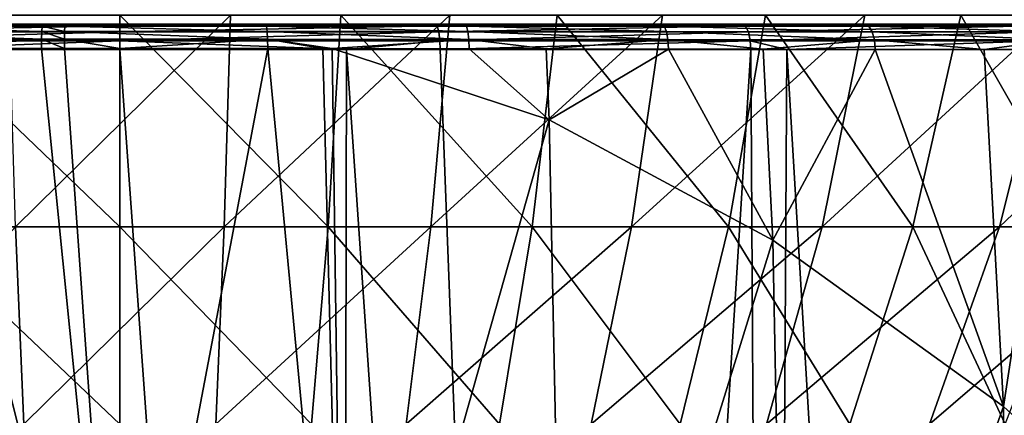
# Model space of a CAD drawing. Extents: x -24 to 140, y -165 to 0.
# Drawn here: x 99 to 111, y -42 to -38 of the extents above; entities that cross this region are included whole.
import ezdxf

# ---------------------------------------------------------------- set-up
doc = ezdxf.new("R2010")
doc.units = 0
doc.header["$MEASUREMENT"] = 0
doc.layers.add('L2', color=7, linetype='Continuous')
doc.layers.add('L3', color=7, linetype='Continuous')

msp = doc.modelspace()

# ---------------------------------------------------------------- linework, layer by layer
at = {"layer": 'L2', "color": 7}
for points in [[(97.3325, -37.48772, 18.98022), (97.48491, -40.04687, 17.8958), (100, -40.04687, 18.07167)], [(97.3325, -37.48772, 18.98022), (100, -40.04687, 18.07167), (100, -37.48772, 19.16675)], [(101.337, -37.48772, -19.12006), (98.73939, -40.04687, -18.02765), (98.66299, -37.48772, -19.12006)], [(101.337, -37.48772, -19.12006), (101.2606, -40.04687, -18.02765), (98.73939, -40.04687, -18.02765)], [(100, -37.48772, 19.16675), (102.5151, -40.04687, 17.8958), (102.6675, -37.48772, 18.98022)], [(100, -37.48772, 19.16675), (100, -40.04687, 18.07167), (102.5151, -40.04687, 17.8958)], [(103.985, -37.48772, -18.74791), (103.7573, -40.04687, -17.67676), (101.2606, -40.04687, -18.02765)], [(103.985, -37.48772, -18.74791), (101.2606, -40.04687, -18.02765), (101.337, -37.48772, -19.12006)], [(102.6675, -37.48772, 18.98022), (102.5151, -40.04687, 17.8958), (104.9812, -40.04687, 17.3716)], [(102.6675, -37.48772, 18.98022), (104.9812, -40.04687, 17.3716), (105.2831, -37.48772, 18.42427)], [(106.5554, -37.48772, -18.01086), (106.1809, -40.04687, -16.98182), (103.7573, -40.04687, -17.67676)], [(106.5554, -37.48772, -18.01086), (103.7573, -40.04687, -17.67676), (103.985, -37.48772, -18.74791)], [(105.2831, -37.48772, 18.42427), (104.9812, -40.04687, 17.3716), (107.3504, -40.04687, 16.50929)], [(105.2831, -37.48772, 18.42427), (107.3504, -40.04687, 16.50929), (107.7958, -37.48772, 17.5097)], [(108.9982, -37.48772, -16.92324), (108.4841, -40.04687, -15.95634), (106.1809, -40.04687, -16.98182)], [(108.9982, -37.48772, -16.92324), (106.1809, -40.04687, -16.98182), (106.5554, -37.48772, -18.01086)], [(107.7958, -37.48772, 17.5097), (107.3504, -40.04687, 16.50929), (109.5765, -40.04687, 15.32565)], [(107.7958, -37.48772, 17.5097), (109.5765, -40.04687, 15.32565), (110.1568, -37.48772, 16.25433)], [(111.2659, -37.48772, -15.50623), (110.6223, -40.04687, -14.62029), (108.4841, -40.04687, -15.95634)], [(111.2659, -37.48772, -15.50623), (108.4841, -40.04687, -15.95634), (108.9982, -37.48772, -16.92324)], [(110.1568, -37.48772, 16.25433), (109.5765, -40.04687, 15.32565), (111.6162, -40.04687, 13.8437)], [(110.1568, -37.48772, 16.25433), (111.6162, -40.04687, 13.8437), (112.3201, -37.48772, 14.68258)], [(113.3143, -37.48772, -13.78741), (112.5536, -40.04687, -12.99967), (110.6223, -40.04687, -14.62029)], [(113.3143, -37.48772, -13.78741), (110.6223, -40.04687, -14.62029), (111.2659, -37.48772, -15.50623)], [(98.73939, -40.04687, -18.02765), (98.83948, -42.43216, -16.59626), (96.54102, -42.43216, -16.27324)], [(97.48491, -40.04687, 17.8958), (97.68461, -42.43216, 16.47488), (100, -42.43216, 16.63679)], [(97.48491, -40.04687, 17.8958), (100, -42.43216, 16.63679), (100, -40.04687, 18.07167)], [(101.2606, -40.04687, -18.02765), (98.83948, -42.43216, -16.59626), (98.73939, -40.04687, -18.02765)], [(101.2606, -40.04687, -18.02765), (101.1605, -42.43216, -16.59626), (98.83948, -42.43216, -16.59626)], [(100, -40.04687, 18.07167), (102.3154, -42.43216, 16.47488), (102.5151, -40.04687, 17.8958)], [(100, -40.04687, 18.07167), (100, -42.43216, 16.63679), (102.3154, -42.43216, 16.47488)], [(103.7573, -40.04687, -17.67676), (103.459, -42.43216, -16.27324), (101.1605, -42.43216, -16.59626)], [(103.7573, -40.04687, -17.67676), (101.1605, -42.43216, -16.59626), (101.2606, -40.04687, -18.02765)], [(102.5151, -40.04687, 17.8958), (102.3154, -42.43216, 16.47488), (104.5857, -42.43216, 15.99231)], [(102.5151, -40.04687, 17.8958), (104.5857, -42.43216, 15.99231), (104.9812, -40.04687, 17.3716)], [(106.1809, -40.04687, -16.98182), (105.6901, -42.43216, -15.63347), (103.459, -42.43216, -16.27324)], [(106.1809, -40.04687, -16.98182), (103.459, -42.43216, -16.27324), (103.7573, -40.04687, -17.67676)], [(104.9812, -40.04687, 17.3716), (104.5857, -42.43216, 15.99231), (106.7668, -42.43216, 15.19846)], [(104.9812, -40.04687, 17.3716), (106.7668, -42.43216, 15.19846), (107.3504, -40.04687, 16.50929)], [(108.4841, -40.04687, -15.95634), (107.8105, -42.43216, -14.68941), (105.6901, -42.43216, -15.63347)], [(108.4841, -40.04687, -15.95634), (105.6901, -42.43216, -15.63347), (106.1809, -40.04687, -16.98182)], [(107.3504, -40.04687, 16.50929), (106.7668, -42.43216, 15.19846), (108.8162, -42.43216, 14.1088)], [(107.3504, -40.04687, 16.50929), (108.8162, -42.43216, 14.1088), (109.5765, -40.04687, 15.32565)], [(110.6223, -40.04687, -14.62029), (109.7789, -42.43216, -13.45945), (107.8105, -42.43216, -14.68941)], [(110.6223, -40.04687, -14.62029), (107.8105, -42.43216, -14.68941), (108.4841, -40.04687, -15.95634)], [(109.5765, -40.04687, 15.32565), (108.8162, -42.43216, 14.1088), (110.6939, -42.43216, 12.74452)], [(109.5765, -40.04687, 15.32565), (110.6939, -42.43216, 12.74452), (111.6162, -40.04687, 13.8437)], [(112.5536, -40.04687, -12.99967), (111.5569, -42.43216, -11.96751), (109.7789, -42.43216, -13.45945)], [(112.5536, -40.04687, -12.99967), (109.7789, -42.43216, -13.45945), (110.6223, -40.04687, -14.62029)]]:
    msp.add_3dface(points, dxfattribs=at)
at = {"layer": 'L3', "color": 7}
for points in [[(79.71438, -37.6, 9.37395), (100, -37.6, -22.34674), (78.76355, -37.6, 6.95629)], [(78.76355, -37.6, 6.95629), (100, -37.6, -22.34674), (96.1846, -37.6, -22.01862)], [(79.71438, -37.6, 9.37395), (80.58568, -37.6, 11.06514), (100, -37.6, -22.34674)], [(100, -37.6, -22.34674), (80.58568, -37.6, 11.06514), (82.04391, -37.6, 13.30141)], [(100, -37.6, -22.34674), (82.04391, -37.6, 13.30141), (83.60037, -37.6, 15.17899)], [(83.60037, -37.6, 15.17899), (85.36763, -37.6, 16.88889), (100, -37.6, -22.34674)], [(100, -37.6, -22.34674), (85.36763, -37.6, 16.88889), (87.44103, -37.6, 18.48282)], [(100, -37.6, -22.34674), (87.44103, -37.6, 18.48282), (89.53243, -37.6, 19.74374)], [(89.53243, -37.6, 19.74374), (91.76732, -37.6, 20.77814), (100, -37.6, -22.34674)], [(100, -37.6, -22.34674), (91.76732, -37.6, 20.77814), (94.23383, -37.6, 21.59682)], [(100, -37.6, -22.34674), (94.23383, -37.6, 21.59682), (96.62298, -37.6, 22.1009)], [(100, -37.68973, -22.56071), (100, -37.79998, -22.62957), (96.13631, -37.79998, -22.2973)], [(100, -37.68973, -22.56071), (96.13631, -37.79998, -22.2973), (96.14807, -37.68973, -22.22945)], [(100, -37.61895, -22.45168), (100, -37.68973, -22.56071), (96.14807, -37.68973, -22.22945)], [(100, -37.61895, -22.45168), (96.14807, -37.68973, -22.22945), (96.16669, -37.61895, -22.12201)], [(100, -37.6, -22.34674), (100, -37.61895, -22.45168), (96.16669, -37.61895, -22.12201)], [(100, -37.6, -22.34674), (96.16669, -37.61895, -22.12201), (96.1846, -37.6, -22.01862)], [(96.59088, -37.68591, 22.30859), (96.58089, -37.78135, 22.37321), (99.05253, -37.77931, 22.61554)], [(96.60564, -37.62231, 22.21309), (96.59088, -37.68591, 22.30859), (99.05532, -37.68487, 22.55004)], [(96.59088, -37.68591, 22.30859), (99.05253, -37.77931, 22.61554), (99.05532, -37.68487, 22.55004)], [(96.62298, -37.6, 22.1009), (96.60564, -37.62231, 22.21309), (99.0594, -37.62203, 22.45386)], [(96.60564, -37.62231, 22.21309), (99.05532, -37.68487, 22.55004), (99.0594, -37.62203, 22.45386)], [(96.62298, -37.6, 22.1009), (99.0594, -37.62203, 22.45386), (99.0642, -37.6, 22.34113)], [(96.62298, -37.6, 22.1009), (99.0642, -37.6, 22.34113), (100, -37.6, -22.34674)], [(99.05532, -37.68487, 22.55004), (99.05253, -37.77931, 22.61554), (99.33025, -37.7792, 22.62557)], [(99.0594, -37.62203, 22.45386), (99.05532, -37.68487, 22.55004), (99.33221, -37.68482, 22.56003)], [(99.05532, -37.68487, 22.55004), (99.33025, -37.7792, 22.62557), (99.33221, -37.68482, 22.56003)], [(99.0642, -37.6, 22.34113), (99.0594, -37.62203, 22.45386), (99.3351, -37.62201, 22.46383)], [(99.0594, -37.62203, 22.45386), (99.33221, -37.68482, 22.56003), (99.3351, -37.62201, 22.46383)], [(99.0642, -37.6, 22.34113), (99.3351, -37.62201, 22.46383), (99.33849, -37.6, 22.35108)], [(99.0642, -37.6, 22.34113), (99.33849, -37.6, 22.35108), (100, -37.6, -22.34674)], [(99.33221, -37.68482, 22.56003), (99.33025, -37.7792, 22.62557), (101.7834, -37.77981, 22.56446)], [(99.3351, -37.62201, 22.46383), (99.33221, -37.68482, 22.56003), (101.7781, -37.68513, 22.49915)], [(99.33221, -37.68482, 22.56003), (101.7834, -37.77981, 22.56446), (101.7781, -37.68513, 22.49915)], [(99.33849, -37.6, 22.35108), (99.3351, -37.62201, 22.46383), (101.7704, -37.62209, 22.4031)], [(99.3351, -37.62201, 22.46383), (101.7781, -37.68513, 22.49915), (101.7704, -37.62209, 22.4031)], [(99.33849, -37.6, 22.35108), (101.7704, -37.62209, 22.4031), (101.7614, -37.6, 22.29047)], [(100, -37.6, -22.34674), (99.33849, -37.6, 22.35108), (101.7614, -37.6, 22.29047)], [(103.8154, -37.6, -22.01862), (103.8333, -37.61895, -22.12201), (100, -37.61895, -22.45168)], [(103.8154, -37.6, -22.01862), (100, -37.61895, -22.45168), (100, -37.6, -22.34674)], [(116.9531, -37.6, 14.55824), (118.4499, -37.6, 12.60756), (100, -37.6, -22.34674)], [(100, -37.6, -22.34674), (118.4499, -37.6, 12.60756), (119.1383, -37.6, 11.53578)], [(100, -37.6, -22.34674), (119.1383, -37.6, 11.53578), (120.2856, -37.6, 9.37395)], [(100, -37.6, -22.34674), (101.7614, -37.6, 22.29047), (104.1633, -37.6, 21.96494)], [(104.1633, -37.6, 21.96494), (106.5383, -37.6, 21.37449), (100, -37.6, -22.34674)], [(100, -37.6, -22.34674), (106.5383, -37.6, 21.37449), (109.0005, -37.6, 20.45607)], [(100, -37.6, -22.34674), (109.0005, -37.6, 20.45607), (111.1784, -37.6, 19.34957)], [(111.1784, -37.6, 19.34957), (113.2399, -37.6, 18.00128), (100, -37.6, -22.34674)], [(100, -37.6, -22.34674), (113.2399, -37.6, 18.00128), (115.2654, -37.6, 16.319)], [(100, -37.6, -22.34674), (115.2654, -37.6, 16.319), (116.9531, -37.6, 14.55824)], [(120.2856, -37.6, 9.37395), (121.2365, -37.6, 6.95629), (100, -37.6, -22.34674)], [(100, -37.6, -22.34674), (121.2365, -37.6, 6.95629), (122.1123, -37.6, 3.22832)], [(100, -37.6, -22.34674), (122.1123, -37.6, 3.22832), (103.8154, -37.6, -22.01862)], [(103.8333, -37.61895, -22.12201), (103.8519, -37.68973, -22.22945), (100, -37.68973, -22.56071)], [(103.8333, -37.61895, -22.12201), (100, -37.68973, -22.56071), (100, -37.61895, -22.45168)], [(103.8519, -37.68973, -22.22945), (103.8637, -37.79998, -22.2973), (100, -37.79998, -22.62957)], [(103.8519, -37.68973, -22.22945), (100, -37.79998, -22.62957), (100, -37.68973, -22.56071)], [(101.7614, -37.6, 22.29047), (101.7704, -37.62209, 22.4031), (104.1847, -37.62243, 22.07673)], [(101.7614, -37.6, 22.29047), (104.1847, -37.62243, 22.07673), (104.1633, -37.6, 21.96494)], [(101.7704, -37.62209, 22.4031), (101.7781, -37.68513, 22.49915), (104.2029, -37.68637, 22.1718)], [(101.7704, -37.62209, 22.4031), (104.2029, -37.68637, 22.1718), (104.1847, -37.62243, 22.07673)], [(101.7781, -37.68513, 22.49915), (101.7834, -37.77981, 22.56446), (104.2151, -37.78226, 22.23595)], [(101.7781, -37.68513, 22.49915), (104.2151, -37.78226, 22.23595), (104.2029, -37.68637, 22.1718)], [(107.5188, -37.6, -21.04388), (103.8333, -37.61895, -22.12201), (103.8154, -37.6, -22.01862)], [(103.8154, -37.6, -22.01862), (122.1123, -37.6, 3.22832), (107.5188, -37.6, -21.04388)], [(107.5188, -37.6, -21.04388), (107.5541, -37.61895, -21.14271), (103.8333, -37.61895, -22.12201)], [(107.5541, -37.61895, -21.14271), (103.8519, -37.68973, -22.22945), (103.8333, -37.61895, -22.12201)], [(107.5541, -37.61895, -21.14271), (107.5907, -37.68973, -21.24538), (103.8519, -37.68973, -22.22945)], [(107.5907, -37.68973, -21.24538), (103.8637, -37.79998, -22.2973), (103.8519, -37.68973, -22.22945)], [(107.5907, -37.68973, -21.24538), (107.6139, -37.79998, -21.31023), (103.8637, -37.79998, -22.2973)], [(104.1633, -37.6, 21.96494), (104.1847, -37.62243, 22.07673), (106.5721, -37.62282, 21.48419)], [(104.1633, -37.6, 21.96494), (106.5721, -37.62282, 21.48419), (106.5383, -37.6, 21.37449)], [(104.1847, -37.62243, 22.07673), (104.2029, -37.68637, 22.1718), (106.6007, -37.6878, 21.5772)], [(104.1847, -37.62243, 22.07673), (106.6007, -37.6878, 21.5772), (106.5721, -37.62282, 21.48419)], [(104.2029, -37.68637, 22.1718), (104.2151, -37.78226, 22.23595), (106.6198, -37.78506, 21.63937)], [(104.2029, -37.68637, 22.1718), (106.6198, -37.78506, 21.63937), (106.6007, -37.6878, 21.5772)], [(106.5383, -37.6, 21.37449), (106.5721, -37.62282, 21.48419), (109.0472, -37.62316, 20.5618)], [(106.5383, -37.6, 21.37449), (109.0472, -37.62316, 20.5618), (109.0005, -37.6, 20.45607)], [(106.5721, -37.62282, 21.48419), (106.6007, -37.6878, 21.5772), (109.0867, -37.68905, 20.65121)], [(106.5721, -37.62282, 21.48419), (109.0867, -37.68905, 20.65121), (109.0472, -37.62316, 20.5618)], [(106.6007, -37.6878, 21.5772), (106.6198, -37.78506, 21.63937), (109.1129, -37.78752, 20.71049)], [(106.6007, -37.6878, 21.5772), (109.1129, -37.78752, 20.71049), (109.0867, -37.68905, 20.65121)], [(111.0013, -37.6, -19.45117), (107.5541, -37.61895, -21.14271), (107.5188, -37.6, -21.04388)], [(122.1123, -37.6, 3.22832), (111.0013, -37.6, -19.45117), (107.5188, -37.6, -21.04388)], [(111.0013, -37.6, -19.45117), (111.053, -37.61895, -19.54251), (107.5541, -37.61895, -21.14271)], [(111.053, -37.61895, -19.54251), (107.5907, -37.68973, -21.24538), (107.5541, -37.61895, -21.14271)], [(111.053, -37.61895, -19.54251), (111.1066, -37.68973, -19.63742), (107.5907, -37.68973, -21.24538)], [(111.1066, -37.68973, -19.63742), (107.6139, -37.79998, -21.31023), (107.5907, -37.68973, -21.24538)], [(111.1066, -37.68973, -19.63742), (111.1405, -37.79998, -19.69736), (107.6139, -37.79998, -21.31023)], [(109.0005, -37.6, 20.45607), (109.0472, -37.62316, 20.5618), (111.2365, -37.62336, 19.45003)], [(109.0005, -37.6, 20.45607), (111.2365, -37.62336, 19.45003), (111.1784, -37.6, 19.34957)], [(109.0472, -37.62316, 20.5618), (109.0867, -37.68905, 20.65121), (111.2855, -37.68979, 19.53485)], [(109.0472, -37.62316, 20.5618), (111.2855, -37.68979, 19.53485), (111.2365, -37.62336, 19.45003)], [(109.0867, -37.68905, 20.65121), (109.1129, -37.78752, 20.71049), (111.3179, -37.78896, 19.59082)], [(109.0867, -37.68905, 20.65121), (111.3179, -37.78896, 19.59082), (111.2855, -37.68979, 19.53485)], [(97.26235, -37.90523, -22.41126), (96.13631, -37.79998, -22.2973), (100, -37.79998, -22.62957)], [(96.58089, -37.78135, 22.37321), (97.61451, -37.89319, 22.49938), (99.05253, -37.77931, 22.61554)], [(97.26235, -37.90523, -22.41126), (100, -37.79998, -22.62957), (100, -37.90523, -22.64669)], [(99.05146, -37.89147, 22.64074), (99.05253, -37.77931, 22.61554), (97.61451, -37.89319, 22.49938)], [(99.32949, -37.89132, 22.65082), (99.05253, -37.77931, 22.61554), (99.05146, -37.89147, 22.64074)], [(99.32949, -37.89132, 22.65082), (99.33025, -37.7792, 22.62557), (99.05253, -37.77931, 22.61554)], [(99.99935, -37.89156, 22.63407), (99.33025, -37.7792, 22.62557), (99.32949, -37.89132, 22.65082)], [(99.99935, -37.89156, 22.63407), (101.7834, -37.77981, 22.56446), (99.33025, -37.7792, 22.62557)], [(101.7854, -37.8922, 22.5894), (101.7834, -37.77981, 22.56446), (99.99935, -37.89156, 22.63407)], [(100, -37.90523, -22.64669), (100, -37.79998, -22.62957), (102.7376, -37.90523, -22.41126)], [(102.7376, -37.90523, -22.41126), (100, -37.79998, -22.62957), (103.8637, -37.79998, -22.2973)], [(101.7854, -37.8922, 22.5894), (102.449, -37.89316, 22.49949), (101.7834, -37.77981, 22.56446)], [(101.7834, -37.77981, 22.56446), (102.449, -37.89316, 22.49949), (102.562, -37.89333, 22.48418)], [(101.7834, -37.77981, 22.56446), (102.562, -37.89333, 22.48418), (104.2151, -37.78226, 22.23595)], [(102.562, -37.89333, 22.48418), (104.2197, -37.89575, 22.25956), (104.2151, -37.78226, 22.23595)], [(102.7376, -37.90523, -22.41126), (103.8637, -37.79998, -22.2973), (103.8666, -37.90523, -22.31416)], [(103.8666, -37.90523, -22.31416), (103.8637, -37.79998, -22.2973), (107.6139, -37.79998, -21.31023)], [(103.8666, -37.90523, -22.31416), (107.6139, -37.79998, -21.31023), (107.6197, -37.90523, -21.32635)], [(104.2151, -37.78226, 22.23595), (104.2197, -37.89575, 22.25956), (105.147, -37.89731, 22.02904)], [(104.2151, -37.78226, 22.23595), (105.147, -37.89731, 22.02904), (106.6198, -37.78506, 21.63937)], [(105.147, -37.89731, 22.02904), (106.6265, -37.89981, 21.66125), (106.6198, -37.78506, 21.63937)], [(106.6198, -37.78506, 21.63937), (106.6265, -37.89981, 21.66125), (107.7688, -37.90143, 21.23513)], [(106.6198, -37.78506, 21.63937), (107.7688, -37.90143, 21.23513), (109.1129, -37.78752, 20.71049)], [(107.6197, -37.90523, -21.32635), (107.6139, -37.79998, -21.31023), (108.0546, -37.90523, -21.12744)], [(108.0546, -37.90523, -21.12744), (107.6139, -37.79998, -21.31023), (111.1405, -37.79998, -19.69736)], [(107.7688, -37.90143, 21.23513), (109.1217, -37.90334, 20.7305), (109.1129, -37.78752, 20.71049)], [(108.0546, -37.90523, -21.12744), (111.1405, -37.79998, -19.69736), (111.149, -37.90523, -19.71226)], [(109.1129, -37.78752, 20.71049), (109.1217, -37.90334, 20.7305), (110.4385, -37.90458, 20.06146)], [(109.1129, -37.78752, 20.71049), (110.4385, -37.90458, 20.06146), (111.3179, -37.78896, 19.59082)], [(111.3179, -37.78896, 19.59082), (110.4385, -37.90458, 20.06146), (111.3286, -37.90542, 19.60922)], [(97.33506, -75.07799, -21.83582), (97.26235, -37.90523, -22.41126), (100, -75.07799, -21.99784)], [(100, -75.07799, -21.99784), (97.26235, -37.90523, -22.41126), (100, -37.90523, -22.64669)], [(97.30524, -47.5577, 22.74475), (99.99999, -47.31467, 22.94811), (97.61451, -37.89319, 22.49938)], [(99.99999, -47.31467, 22.94811), (99.05146, -37.89147, 22.64074), (97.61451, -37.89319, 22.49938)], [(99.32949, -37.89132, 22.65082), (99.05146, -37.89147, 22.64074), (99.99999, -47.31467, 22.94811)], [(99.99999, -47.31467, 22.94811), (99.99935, -37.89156, 22.63407), (99.32949, -37.89132, 22.65082)], [(99.99999, -47.31467, 22.94811), (101.7854, -37.8922, 22.5894), (99.99935, -37.89156, 22.63407)], [(102.6948, -47.5577, 22.74475), (101.7854, -37.8922, 22.5894), (99.99999, -47.31467, 22.94811)], [(100, -75.07799, -21.99784), (100, -37.90523, -22.64669), (102.6649, -75.07799, -21.83582)], [(102.6649, -75.07799, -21.83582), (100, -37.90523, -22.64669), (102.7376, -37.90523, -22.41126)], [(102.6948, -47.5577, 22.74475), (102.449, -37.89316, 22.49949), (101.7854, -37.8922, 22.5894)], [(102.562, -37.89333, 22.48418), (102.449, -37.89316, 22.49949), (102.6948, -47.5577, 22.74475)], [(104.2197, -37.89575, 22.25956), (102.562, -37.89333, 22.48418), (105.1853, -38.75242, 22.06114)], [(102.562, -37.89333, 22.48418), (102.6948, -47.5577, 22.74475), (105.1853, -38.75242, 22.06114)], [(102.6649, -75.07799, -21.83582), (102.7376, -37.90523, -22.41126), (105.2906, -75.07799, -21.35215)], [(102.7376, -37.90523, -22.41126), (103.8666, -37.90523, -22.31416), (105.2906, -75.07799, -21.35215)], [(105.2906, -75.07799, -21.35215), (103.8666, -37.90523, -22.31416), (107.6197, -37.90523, -21.32635)], [(105.1853, -38.75242, 22.06114), (105.147, -37.89731, 22.02904), (104.2197, -37.89575, 22.25956)], [(105.1853, -38.75242, 22.06114), (106.6265, -37.89981, 21.66125), (105.147, -37.89731, 22.02904)], [(107.888, -40.20838, 21.2219), (106.6265, -37.89981, 21.66125), (105.1853, -38.75242, 22.06114)], [(105.2906, -75.07799, -21.35215), (107.6197, -37.90523, -21.32635), (107.8384, -75.07799, -20.55394)], [(107.888, -40.20838, 21.2219), (107.7688, -37.90143, 21.23513), (106.6265, -37.89981, 21.66125)], [(107.8384, -75.07799, -20.55394), (107.6197, -37.90523, -21.32635), (108.0546, -37.90523, -21.12744)], [(107.888, -40.20838, 21.2219), (109.1217, -37.90334, 20.7305), (107.7688, -37.90143, 21.23513)], [(107.8384, -75.07799, -20.55394), (108.0546, -37.90523, -21.12744), (110.2707, -75.07799, -19.45297)], [(110.6706, -42.21708, 19.90648), (109.1217, -37.90334, 20.7305), (107.888, -40.20838, 21.2219)], [(110.2707, -75.07799, -19.45297), (108.0546, -37.90523, -21.12744), (111.149, -37.90523, -19.71226)], [(110.6706, -42.21708, 19.90648), (110.4385, -37.90458, 20.06146), (109.1217, -37.90334, 20.7305)], [(110.2707, -75.07799, -19.45297), (111.149, -37.90523, -19.71226), (112.5517, -75.07799, -18.06545)], [(110.6706, -42.21708, 19.90648), (111.3286, -37.90542, 19.60922), (110.4385, -37.90458, 20.06146)], [(113.4822, -44.78278, 18.0405), (111.3286, -37.90542, 19.60922), (110.6706, -42.21708, 19.90648)], [(105.1853, -38.75242, 22.06114), (102.6948, -47.5577, 22.74475), (105.3806, -48.29038, 22.12274)], [(105.1853, -38.75242, 22.06114), (105.3806, -48.29038, 22.12274), (107.888, -40.20838, 21.2219)], [(107.888, -40.20838, 21.2219), (105.3806, -48.29038, 22.12274), (108.066, -49.51089, 21.09967)], [(107.888, -40.20838, 21.2219), (108.066, -49.51089, 21.09967), (110.6706, -42.21708, 19.90648)], [(110.6706, -42.21708, 19.90648), (108.066, -49.51089, 21.09967), (110.7529, -51.21674, 19.70047)], [(110.6706, -42.21708, 19.90648), (110.7529, -51.21674, 19.70047), (113.4822, -44.78278, 18.0405)]]:
    msp.add_3dface(points, dxfattribs=at)

doc.saveas('drawing.dxf')
